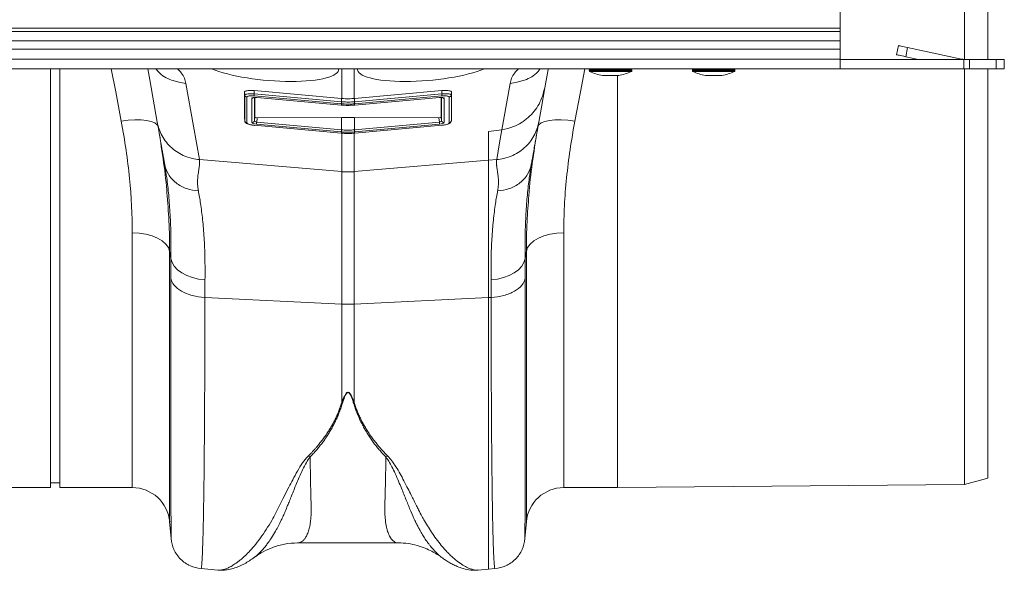
# Model space of a CAD drawing. Units: millimetres. Extents: x 7870 to 12070, y -1276 to 4664.
# Drawn here: x 10934 to 11144, y 3147 to 3264 of the extents above; entities that cross this region are included whole.
import ezdxf

# ---------------------------------------------------------------- set-up
doc = ezdxf.new("R2010")
doc.units = ezdxf.units.MM

# ---------------------------------------------------------------- blocks, each defined once
blk = doc.blocks.new('4')
at = {"linetype": 'Continuous', "lineweight": 15}
for p, q in [((6389.43, 2807.71), (6389.43, 2858.21)), ((6384.43, 2807.71), (6384.43, 2832.96)), ((6357.93, 2817.96), (6357.93, 2814.37)), ((6357.93, 2814.37), (4347.93, 2814.37)), ((6357.93, 2813.66), (4347.93, 2813.66)), ((6357.93, 2814.37), (6357.93, 2813.66)), ((6357.93, 2813.66), (6357.93, 2811.69)), ((4347.93, 2811.69), (6357.93, 2811.69)), ((6357.93, 2811.69), (6357.93, 2809.92)), ((6369.93, 2808.71), (6370.35, 2810.66)), ((6357.93, 2809.92), (4347.93, 2809.92)), ((6357.93, 2809.92), (6357.93, 2807.76)), ((6372.3, 2810.24), (6371.89, 2808.29)), ((6371.89, 2808.29), (6374.6, 2807.71)), ((6383.83, 2807.77), (6372.3, 2810.24)), ((6357.93, 2807.76), (4347.93, 2807.76)), ((6357.93, 2805.71), (6357.93, 2807.76)), ((6357.93, 2807.71), (6384.26, 2807.71)), ((6384.26, 2805.71), (6384.26, 2807.71)), ((6384.26, 2807.71), (6385.53, 2807.71)), ((6385.53, 2807.71), (6385.53, 2805.71)), ((6385.53, 2807.71), (6391.2, 2807.71)), ((6391.2, 2805.71), (6391.2, 2807.71)), ((6391.2, 2807.71), (6392.93, 2807.71)), ((6392.93, 2807.71), (6392.93, 2805.71)), ((4347.93, 2805.71), (6357.93, 2805.71)), ((6189.43, 2716.46), (6189.43, 2805.71)), ((6191.43, 2716.46), (6191.43, 2805.71)), ((6251.62, 2799.38), (6251.62, 2805.71)), ((6254.24, 2805.71), (6254.24, 2799.38)), ((6304.38, 2805.51), (6304.38, 2805.33)), ((6313.48, 2805.51), (6304.38, 2805.51)), ((6304.38, 2805.33), (6308.93, 2805.33)), ((6308.93, 2805.15), (6304.49, 2805.15)), ((6307.19, 2804.26), (6308.93, 2804.26)), ((6307.23, 2804.26), (6310.63, 2804.26)), ((6308.93, 2805.33), (6313.48, 2805.33)), ((6313.37, 2805.15), (6308.93, 2805.15)), ((6308.93, 2804.26), (6310.66, 2804.26)), ((6310.43, 2716.46), (6310.43, 2804.26)), ((6313.48, 2805.33), (6313.48, 2805.51)), ((6326.38, 2805.51), (6326.38, 2805.33)), ((6329.19, 2805.51), (6326.38, 2805.51)), ((6326.38, 2805.33), (6335.48, 2805.33)), ((6335.37, 2805.15), (6326.49, 2805.15)), ((6335.48, 2805.51), (6329.19, 2805.51)), ((6329.19, 2804.26), (6332.66, 2804.26)), ((6329.23, 2804.26), (6332.63, 2804.26)), ((6335.48, 2805.33), (6335.48, 2805.51)), ((6357.93, 2805.71), (6384.26, 2805.71)), ((6385.53, 2805.71), (6384.26, 2805.71)), ((6384.43, 2717.1), (6384.43, 2805.71)), ((6391.2, 2805.71), (6385.53, 2805.71)), ((6389.43, 2718.49), (6389.43, 2805.71)), ((6392.93, 2805.71), (6391.2, 2805.71)), ((6230.84, 2800.73), (6230.84, 2795.25)), ((6230.84, 2800.73), (6230.89, 2800.12)), ((6230.89, 2794.64), (6230.89, 2800.12)), ((6251.5, 2798.25), (6232.89, 2799.93)), ((6251.53, 2799.39), (6232.93, 2801.07)), ((6232.93, 2801.07), (6232.93, 2800.37)), ((6232.93, 2800.37), (6251.53, 2798.69)), ((6254.32, 2799.39), (6272.93, 2801.07)), ((6254.32, 2798.69), (6272.93, 2800.37)), ((6272.97, 2799.93), (6254.36, 2798.25)), ((6272.93, 2801.07), (6272.93, 2800.37)), ((6275.02, 2800.73), (6274.97, 2800.12)), ((6274.97, 2800.12), (6274.97, 2794.64)), ((6275.02, 2800.73), (6275.02, 2795.25)), ((6231.35, 2799.68), (6231.35, 2794.2)), ((6232.43, 2794.23), (6232.43, 2799.45)), ((6232.97, 2799.6), (6232.97, 2794.67)), ((6233.04, 2795.39), (6233.04, 2799.6)), ((6233.45, 2799.61), (6251.49, 2797.98)), ((6233.45, 2799.59), (6251.49, 2797.96)), ((6251.49, 2797.98), (6251.54, 2797.98)), ((6251.49, 2797.96), (6251.53, 2797.96)), ((6251.53, 2798.69), (6251.5, 2798.25)), ((6251.54, 2798.25), (6251.5, 2798.25)), ((6251.62, 2799.38), (6251.53, 2799.39)), ((6251.53, 2798.69), (6251.53, 2799.39)), ((6251.54, 2798.25), (6251.57, 2798.69)), ((6251.54, 2797.98), (6251.54, 2798.25)), ((6254.32, 2798.69), (6254.32, 2799.39)), ((6254.36, 2798.25), (6254.32, 2798.25)), ((6254.32, 2798.25), (6254.32, 2797.98)), ((6254.32, 2797.98), (6254.36, 2797.98)), ((6254.33, 2797.96), (6254.37, 2797.96)), ((6254.36, 2797.98), (6272.41, 2799.61)), ((6254.37, 2797.96), (6272.41, 2799.59)), ((6272.82, 2799.6), (6272.82, 2795.39)), ((6272.88, 2794.67), (6272.88, 2799.6)), ((6273.43, 2799.45), (6273.43, 2794.23)), ((6274.51, 2794.2), (6274.51, 2799.68)), ((6230.84, 2795.25), (6230.89, 2794.64)), ((6230.84, 2795.24), (6230.89, 2794.62)), ((6232.89, 2793.67), (6251.49, 2791.99)), ((6232.89, 2793.66), (6251.49, 2791.98)), ((6232.97, 2794.67), (6233.04, 2795.39)), ((6251.5, 2792.27), (6233.41, 2793.9)), ((6233.53, 2795.27), (6233.45, 2794.34)), ((6233.45, 2794.34), (6251.53, 2792.71)), ((6251.53, 2795.31), (6233.53, 2795.27)), ((6251.53, 2792.71), (6251.53, 2795.31)), ((6254.32, 2792.71), (6254.33, 2795.31)), ((6254.32, 2792.71), (6272.41, 2794.34)), ((6272.33, 2795.27), (6254.33, 2795.31)), ((6272.45, 2793.9), (6254.36, 2792.27)), ((6254.36, 2791.99), (6272.97, 2793.67)), ((6254.37, 2791.98), (6272.97, 2793.66)), ((6272.41, 2794.34), (6272.33, 2795.27)), ((6272.82, 2795.39), (6272.88, 2794.67)), ((6275.02, 2795.25), (6274.97, 2794.64)), ((6274.97, 2794.62), (6275.02, 2795.24)), ((6251.49, 2791.99), (6251.54, 2791.99)), ((6251.49, 2791.98), (6251.53, 2791.98)), ((6251.54, 2792.26), (6251.5, 2792.27)), ((6251.54, 2792.26), (6251.57, 2792.7)), ((6251.54, 2791.99), (6251.54, 2792.26)), ((6251.62, 2783.79), (6251.62, 2791.99)), ((6254.24, 2791.98), (6254.24, 2783.79)), ((6254.36, 2792.27), (6254.32, 2792.26)), ((6254.32, 2792.26), (6254.32, 2791.99)), ((6254.32, 2791.99), (6254.36, 2791.99)), ((6254.33, 2791.98), (6254.37, 2791.98)), ((6282.87, 2792.33), (6285.76, 2792.71)), ((6282.87, 2786.22), (6282.87, 2792.33)), ((6213.88, 2784.99), (6213.82, 2785.35)), ((6221.22, 2786.37), (6251.62, 2783.79)), ((6282.87, 2786.22), (6254.24, 2783.79)), ((6284.64, 2786.37), (6282.87, 2786.22)), ((6282.87, 2756.97), (6282.87, 2786.22)), ((6292.03, 2785.35), (6291.99, 2785.04)), ((6251.62, 2755.55), (6251.62, 2783.79)), ((6254.24, 2783.79), (6254.24, 2755.55)), ((6206.92, 2716.46), (6206.92, 2770.73)), ((6298.94, 2770.73), (6298.94, 2716.46)), ((6215.15, 2765.31), (6214.88, 2766.83)), ((6214.88, 2766.83), (6214.88, 2709.15)), ((6290.97, 2766.83), (6290.71, 2765.31)), ((6290.97, 2709.15), (6290.97, 2766.83)), ((6290.71, 2765.31), (6290.73, 2761.13)), ((6222.42, 2760.75), (6222.4, 2757)), ((6283.46, 2757), (6283.44, 2760.75)), ((6222.4, 2757), (6251.62, 2755.55)), ((6282.87, 2756.97), (6254.24, 2755.55)), ((6283.46, 2757), (6282.87, 2756.97)), ((6282.87, 2699.08), (6282.87, 2756.97)), ((6251.62, 2734.63), (6251.62, 2755.55)), ((6254.24, 2755.55), (6254.24, 2734.63)), ((6384.43, 2717.1), (6389.43, 2718.49)), ((6098.94, 2716.46), (6189.43, 2716.46)), ((6189.43, 2717.46), (6191.43, 2717.46)), ((6191.43, 2716.46), (6206.92, 2716.46)), ((6298.94, 2716.46), (6310.43, 2716.46)), ((6310.43, 2716.46), (6384.43, 2717.1)), ((6214.88, 2709.15), (6215.19, 2705.69)), ((6290.67, 2705.69), (6290.97, 2709.15)), ((6242.18, 2704.69), (6263.66, 2704.69)), ((6221.58, 2699.2), (6225.18, 2698.88)), ((6280.67, 2698.88), (6282.87, 2699.08)), ((6282.87, 2699.08), (6284.28, 2699.2)), ((6280.61, 2698.91), (6280.67, 2698.92))]:
    blk.add_line(p, q, dxfattribs=at)
at = {"linetype": 'Continuous', "lineweight": 15, "flags": 128}
for points in [[(6370.35, 2810.66), (6370.39, 2810.65), (6370.5, 2810.63), (6370.68, 2810.59), (6370.92, 2810.54), (6371.22, 2810.48), (6371.56, 2810.4), (6371.92, 2810.33), (6372.3, 2810.24)], [(6371.89, 2808.29), (6371.5, 2808.37), (6371.14, 2808.45), (6370.8, 2808.52), (6370.5, 2808.58), (6370.26, 2808.64), (6370.08, 2808.67), (6369.97, 2808.7), (6369.93, 2808.71)], [(6204.54, 2794.56), (6203.37, 2800.77), (6202.44, 2805.71)], [(6212.25, 2794.3), (6210.64, 2803.38), (6210.23, 2805.71)], [(6295.62, 2805.71), (6295.6, 2805.56), (6294.91, 2801.66)], [(6303.42, 2805.71), (6302.49, 2800.77), (6301.32, 2794.56)], [(6218.36, 2802.58), (6219.96, 2793.51), (6221.22, 2786.37)], [(6285.76, 2792.71), (6286.73, 2798.24), (6287.5, 2802.58)], [(6232.89, 2799.93), (6232.89, 2799.95), (6232.9, 2799.99), (6232.9, 2800.03), (6232.9, 2800.09), (6232.91, 2800.15), (6232.92, 2800.22), (6232.92, 2800.29), (6232.93, 2800.37)], [(6272.97, 2799.93), (6272.97, 2799.95), (6272.96, 2799.99), (6272.96, 2800.03), (6272.96, 2800.09), (6272.95, 2800.15), (6272.94, 2800.22), (6272.94, 2800.29), (6272.93, 2800.37)], [(6294.91, 2801.66), (6294.18, 2797.54), (6293.61, 2794.3)], [(6233.45, 2799.59), (6233.45, 2799.59), (6233.45, 2799.61)], [(6251.49, 2797.96), (6251.49, 2797.96), (6251.49, 2797.98)], [(6251.53, 2797.96), (6251.53, 2797.96), (6251.54, 2797.98)], [(6254.36, 2798.25), (6254.36, 2798.27), (6254.36, 2798.31), (6254.35, 2798.35), (6254.35, 2798.41), (6254.34, 2798.47), (6254.34, 2798.54), (6254.33, 2798.61), (6254.32, 2798.69)], [(6254.32, 2797.98), (6254.33, 2797.96), (6254.33, 2797.96)], [(6254.36, 2797.98), (6254.37, 2797.96), (6254.37, 2797.96)], [(6272.41, 2799.61), (6272.41, 2799.59), (6272.41, 2799.59)], [(6212.42, 2793.31), (6212.2, 2793.77), (6211.7, 2794.16), (6210.94, 2794.47), (6209.96, 2794.69), (6208.78, 2794.81), (6207.46, 2794.83), (6206.03, 2794.74), (6204.54, 2794.56)], [(6232.89, 2793.66), (6232.89, 2793.66), (6232.89, 2793.67)], [(6233.45, 2794.34), (6233.44, 2794.26), (6233.43, 2794.19), (6233.43, 2794.12), (6233.42, 2794.06), (6233.42, 2794), (6233.41, 2793.96), (6233.41, 2793.92), (6233.41, 2793.9)], [(6272.45, 2793.9), (6272.45, 2793.92), (6272.45, 2793.96), (6272.44, 2794), (6272.44, 2794.06), (6272.43, 2794.12), (6272.43, 2794.19), (6272.42, 2794.26), (6272.41, 2794.34)], [(6272.97, 2793.66), (6272.97, 2793.66), (6272.97, 2793.67)], [(6301.32, 2794.56), (6299.83, 2794.74), (6298.4, 2794.83), (6297.07, 2794.81), (6295.9, 2794.69), (6294.92, 2794.47), (6294.16, 2794.16), (6293.66, 2793.77), (6293.44, 2793.31)], [(6251.49, 2791.98), (6251.49, 2791.98), (6251.49, 2791.99)], [(6251.53, 2792.71), (6251.53, 2792.63), (6251.52, 2792.56), (6251.52, 2792.49), (6251.51, 2792.43), (6251.5, 2792.37), (6251.5, 2792.33), (6251.5, 2792.29), (6251.5, 2792.27)], [(6251.53, 2791.98), (6251.53, 2791.98), (6251.54, 2791.99)], [(6254.36, 2792.27), (6254.36, 2792.29), (6254.36, 2792.33), (6254.35, 2792.37), (6254.35, 2792.43), (6254.34, 2792.49), (6254.34, 2792.56), (6254.33, 2792.63), (6254.32, 2792.71)], [(6254.33, 2791.98), (6254.33, 2791.98), (6254.32, 2791.99)], [(6254.37, 2791.98), (6254.37, 2791.98), (6254.36, 2791.99)], [(6284.64, 2786.37), (6285.26, 2789.92), (6285.76, 2792.71)], [(6214.88, 2766.83), (6214.62, 2767.61), (6214.09, 2768.35), (6213.31, 2769.02), (6212.32, 2769.61), (6211.14, 2770.09), (6209.81, 2770.44), (6208.39, 2770.66), (6206.92, 2770.73)], [(6290.97, 2766.83), (6291.24, 2767.61), (6291.77, 2768.35), (6292.54, 2769.02), (6293.54, 2769.61), (6294.72, 2770.09), (6296.04, 2770.44), (6297.47, 2770.66), (6298.94, 2770.73)], [(6215.15, 2765.31), (6215.39, 2764.46), (6215.87, 2763.64), (6216.56, 2762.89), (6217.46, 2762.22), (6218.53, 2761.66), (6219.74, 2761.22), (6221.05, 2760.91), (6222.42, 2760.75)], [(6283.44, 2760.75), (6284.81, 2760.91), (6286.12, 2761.22), (6287.33, 2761.66), (6288.4, 2762.22), (6289.29, 2762.89), (6289.99, 2763.64), (6290.47, 2764.46), (6290.71, 2765.31)]]:
    blk.add_lwpolyline(points, dxfattribs=at)
at = {"linetype": 'Continuous', "lineweight": 15}
for centre, radius, start, end in [((6384.46, 2810.71), 3, 257.9052, 270), ((6304.58, 2805.51), 0.2, 90, 180), ((6304.58, 2805.33), 0.2, 180, 243.5327), ((6308.93, 2814.07), 9.96, 243.5327, 259.9693), ((6307.23, 2804.46), 0.2, 259.9693, 270), ((6310.63, 2804.46), 0.2, 270, 280.0307), ((6308.93, 2814.07), 9.96, 280.0307, 296.4673), ((6313.28, 2805.51), 0.2, 0, 90), ((6313.28, 2805.33), 0.2, 296.4673, 0), ((6326.58, 2805.51), 0.2, 90, 180), ((6326.58, 2805.33), 0.2, 180, 243.5327), ((6330.93, 2814.07), 9.96, 243.5327, 259.9693), ((6329.23, 2804.46), 0.2, 259.9693, 270), ((6332.63, 2804.46), 0.2, 270, 280.0307), ((6330.93, 2814.07), 9.96, 280.0307, 296.4673), ((6335.28, 2805.51), 0.2, 0, 90), ((6335.28, 2805.33), 0.2, 296.4673, 0), ((6231.38, 2800.17), 0.493, 186.0297, 265.847), ((6274.48, 2800.17), 0.493, 274.1642, 353.9516), ((6232.48, 2799.96), 0.51, 265.0469, 306.9984), ((6231.06, 2796.36), 23.34, 4.632, 5.7157), ((6273.38, 2799.96), 0.51, 233.0921, 274.9518), ((6231.38, 2794.69), 0.493, 186.0294, 265.8468), ((6232.48, 2794.73), 0.496, 264.3668, 353.7825), ((6273.38, 2794.73), 0.496, 186.2233, 275.6274), ((6274.48, 2794.69), 0.493, 274.1644, 353.9519), ((6230.13, 2790.29), 24.27, 4.6527, 5.6951), ((6252.93, 2799.19), 15.46, 265.1484, 274.8516), ((6252.93, 2781.91), 26.39, 267.1601, 272.8399), ((6206.92, 2708.46), 8, 5, 90), ((6298.94, 2708.46), 8, 90, 175)]:
    blk.add_arc(centre, radius, start, end, dxfattribs=at)
for centre, major_axis, ratio, start_param, end_param in [((6235.93, 2806.86), (15, -1.32), 0.241501, 3.793225, 6.32914), ((6269.93, 2806.86), (15, 1.32), 0.241501, 3.095638, 5.631553), ((6233.43, 2799.36), (0.996, -0.09), 0.243955, 1.570917, 3.163593), ((6272.43, 2799.36), (0.996, 0.09), 0.243955, 6.261185, 7.853861), ((6233.43, 2794.15), (0.996, -0.09), 0.254833, 3.164675, 4.714053), ((6233.47, 2794.63), (0.498, -0.05), 0.597105, 3.172034, 4.721413), ((6233.54, 2795.4), (0.502, 0.004), 0.254762, 3.139558, 4.688936), ((6272.32, 2795.4), (0.502, -0.004), 0.254762, 4.735842, 6.28522), ((6272.39, 2794.63), (0.498, 0.05), 0.597105, 4.703365, 6.252744), ((6272.43, 2794.15), (0.996, 0.09), 0.254833, 4.710725, 6.260103)]:
    blk.add_ellipse(centre, major_axis=major_axis, ratio=ratio, start_param=start_param, end_param=end_param, dxfattribs=at)
for points, knots in [([(6211.94, 2805.71), (6212.11, 2805.48), (6212.94, 2804.38), (6215.19, 2803.15), (6217.32, 2802.77), (6218.36, 2802.58)], [0, 0, 0, 0, 0.116617, 0.570445, 1, 1, 1, 1]), ([(6216.59, 2805.71), (6216.87, 2805.43), (6217.93, 2804.37), (6218.18, 2803.34), (6218.36, 2802.58)], [0, 0, 0, 0, 0.2601835, 1, 1, 1, 1]), ([(6287.5, 2802.58), (6287.68, 2803.34), (6287.93, 2804.37), (6288.99, 2805.43), (6289.27, 2805.71)], [0, 0, 0, 0, 0.7397812, 1, 1, 1, 1]), ([(6287.5, 2802.58), (6288.53, 2802.77), (6290.67, 2803.15), (6292.92, 2804.38), (6293.75, 2805.48), (6293.92, 2805.71)], [0, 0, 0, 0, 0.429551, 0.883382, 1, 1, 1, 1]), ([(6232.93, 2801.07), (6232.7, 2801.08), (6232.25, 2801.11), (6231.63, 2801.08), (6231.16, 2801), (6230.88, 2800.88), (6230.85, 2800.78), (6230.84, 2800.73)], [0, 0, 0, 0, 0.205866, 0.411799, 0.617653, 0.827125, 1, 1, 1, 1]), ([(6230.89, 2800.12), (6230.89, 2800.12), (6230.89, 2800.16), (6230.97, 2800.25), (6231.32, 2800.34), (6231.85, 2800.39), (6232.41, 2800.4), (6232.78, 2800.38), (6232.93, 2800.37), (6232.93, 2800.37)], [0, 0, 0, 0, 0.000019, 0.218812, 0.438624, 0.654049, 0.863148, 0.999981, 1, 1, 1, 1]), ([(6232.89, 2799.93), (6232.78, 2799.94), (6232.5, 2799.96), (6232.07, 2799.95), (6231.67, 2799.9), (6231.4, 2799.81), (6231.36, 2799.72), (6231.35, 2799.68)], [0, 0, 0, 0, 0.136509, 0.344866, 0.559881, 0.780056, 1, 1, 1, 1]), ([(6272.93, 2801.07), (6273.16, 2801.08), (6273.61, 2801.11), (6274.22, 2801.08), (6274.69, 2801), (6274.97, 2800.88), (6275.01, 2800.78), (6275.02, 2800.73)], [0, 0, 0, 0, 0.20586, 0.411785, 0.617643, 0.827106, 1, 1, 1, 1]), ([(6272.93, 2800.37), (6272.93, 2800.37), (6273.15, 2800.37), (6273.59, 2800.4), (6274.18, 2800.38), (6274.65, 2800.32), (6274.91, 2800.23), (6274.97, 2800.16), (6274.97, 2800.12), (6274.97, 2800.12)], [0, 0, 0, 0, 0.000037, 0.206346, 0.412897, 0.618991, 0.827928, 0.999981, 1, 1, 1, 1]), ([(6274.51, 2799.68), (6274.5, 2799.71), (6274.48, 2799.79), (6274.27, 2799.88), (6273.92, 2799.94), (6273.47, 2799.96), (6273.14, 2799.94), (6272.97, 2799.93)], [0, 0, 0, 0, 0.173012, 0.382405, 0.588249, 0.794144, 1, 1, 1, 1]), ([(6294.91, 2801.66), (6294.58, 2800.47), (6293.91, 2798.08), (6291.49, 2795.19), (6288.66, 2793.33), (6286.6, 2792.89), (6285.76, 2792.71)], [0, 0, 0, 0, 0.268456, 0.536696, 0.809473, 1, 1, 1, 1]), ([(6232.77, 2799.57), (6232.77, 2799.57), (6232.77, 2799.57), (6232.82, 2799.58), (6232.93, 2799.6), (6233.11, 2799.61), (6233.3, 2799.6), (6233.42, 2799.59), (6233.45, 2799.59)], [0, 0, 0, 0, 0.0808337, 0.217216, 0.3955552, 0.6238317, 0.8942553, 1, 1, 1, 1]), ([(6251.53, 2798.69), (6251.53, 2798.69), (6251.55, 2798.69), (6251.56, 2798.69), (6251.57, 2798.69)], [0, 0, 0, 0, 0.001496, 1, 1, 1, 1]), ([(6254.32, 2798.25), (6254.1, 2798.23), (6253.64, 2798.19), (6252.8, 2798.18), (6252.09, 2798.2), (6251.63, 2798.24), (6251.54, 2798.25)], [0, 0, 0, 0, 0.239753, 0.500022, 0.896974, 1, 1, 1, 1]), ([(6251.54, 2797.98), (6251.76, 2797.96), (6252.22, 2797.92), (6253.06, 2797.9), (6253.76, 2797.93), (6254.23, 2797.97), (6254.32, 2797.98)], [0, 0, 0, 0, 0.239731, 0.500022, 0.896568, 1, 1, 1, 1]), ([(6251.57, 2798.69), (6251.67, 2798.68), (6252.12, 2798.64), (6252.81, 2798.62), (6253.62, 2798.63), (6254.07, 2798.67), (6254.28, 2798.69)], [0, 0, 0, 0, 0.103031, 0.499989, 0.760254, 1, 1, 1, 1]), ([(6254.24, 2799.38), (6254.07, 2799.37), (6253.66, 2799.34), (6253.02, 2799.32), (6252.32, 2799.33), (6251.86, 2799.36), (6251.62, 2799.38)], [0, 0, 0, 0, 0.195493, 0.463637, 0.731833, 1, 1, 1, 1]), ([(6254.28, 2798.69), (6254.3, 2798.69), (6254.31, 2798.69), (6254.32, 2798.69), (6254.32, 2798.69)], [0, 0, 0, 0, 0.99703, 1, 1, 1, 1]), ([(6272.41, 2799.59), (6272.49, 2799.6), (6272.67, 2799.61), (6272.89, 2799.6), (6273.03, 2799.58), (6273.09, 2799.57), (6273.09, 2799.57), (6273.05, 2799.58), (6273.01, 2799.63), (6272.99, 2799.65)], [0, 0, 0, 0, 0.194886, 0.419384, 0.58469, 0.70685, 0.802241, 0.892328, 1, 1, 1, 1]), ([(6206.92, 2770.73), (6206.92, 2774.51), (6206.71, 2778.39), (6205.92, 2786.34), (6205.33, 2790.4), (6204.54, 2794.56)], [0, 0, 0, 0, 0.5, 0.5, 1, 1, 1, 1]), ([(6212.25, 2794.3), (6212.42, 2793.33), (6212.75, 2792.33), (6213.53, 2790.92), (6213.83, 2790.47), (6214.52, 2789.61), (6214.91, 2789.2), (6215.74, 2788.47), (6216.19, 2788.13), (6217.14, 2787.55), (6217.63, 2787.3), (6219.15, 2786.68), (6220.21, 2786.45), (6221.22, 2786.37)], [0, 0, 0, 0, 0.25, 0.25, 0.375, 0.375, 0.5, 0.5, 0.625, 0.625, 0.75, 0.75, 1, 1, 1, 1]), ([(6213.82, 2785.35), (6213.81, 2785.45), (6213.76, 2785.69), (6213.69, 2786.1), (6213.6, 2786.6), (6213.5, 2787.21), (6213.36, 2787.99), (6213.21, 2788.84), (6213.06, 2789.68), (6212.9, 2790.61), (6212.72, 2791.61), (6212.57, 2792.47), (6212.47, 2793.05), (6212.4, 2793.42), (6212.34, 2793.75), (6212.29, 2794.05), (6212.26, 2794.22), (6212.25, 2794.3)], [0, 0, 0, 0, 0.0305775, 0.0706396, 0.1201874, 0.1792214, 0.2477418, 0.3449866, 0.4281959, 0.4973816, 0.628936, 0.7486159, 0.8014153, 0.8529108, 0.9031434, 0.9521573, 1, 1, 1, 1]), ([(6230.89, 2794.68), (6230.9, 2794.59), (6230.93, 2794.42), (6231.08, 2794.22), (6231.3, 2794.04), (6231.67, 2793.88), (6232.27, 2793.73), (6232.78, 2793.67), (6233.04, 2793.64), (6233.07, 2793.64)], [0, 0, 0, 0, 0.104845, 0.194866, 0.31138, 0.516682, 0.743145, 0.977884, 1, 1, 1, 1]), ([(6231.35, 2794.2), (6231.35, 2794.17), (6231.37, 2794.09), (6231.57, 2793.97), (6231.92, 2793.84), (6232.37, 2793.73), (6232.72, 2793.69), (6232.89, 2793.67)], [0, 0, 0, 0, 0.146931, 0.367432, 0.581825, 0.790829, 1, 1, 1, 1]), ([(6254.33, 2795.31), (6254.09, 2795.31), (6253.86, 2795.31), (6253.62, 2795.31), (6253.39, 2795.31), (6253.16, 2795.31), (6252.92, 2795.31), (6252.46, 2795.31), (6252, 2795.31), (6251.53, 2795.31)], [0, 0, 0, 0, 0.00070196, 0.00070196, 0.00070196, 0.001403921, 0.001403921, 0.001403921, 0.002793101, 0.002793101, 0.002793101, 0.002793101]), ([(6272.97, 2793.67), (6273.06, 2793.68), (6273.33, 2793.71), (6273.76, 2793.79), (6274.18, 2793.91), (6274.46, 2794.06), (6274.49, 2794.15), (6274.51, 2794.2)], [0, 0, 0, 0, 0.110743, 0.329588, 0.553245, 0.776623, 1, 1, 1, 1]), ([(6273, 2793.66), (6273.09, 2793.67), (6273.42, 2793.7), (6273.96, 2793.81), (6274.44, 2793.98), (6274.73, 2794.16), (6274.9, 2794.38), (6274.96, 2794.53), (6274.97, 2794.62), (6274.97, 2794.63)], [0, 0, 0, 0, 0.099695, 0.346445, 0.598574, 0.787528, 0.892744, 0.983134, 1, 1, 1, 1]), ([(6284.64, 2786.37), (6285.65, 2786.45), (6286.71, 2786.68), (6288.23, 2787.3), (6288.72, 2787.55), (6289.67, 2788.13), (6290.12, 2788.47), (6290.95, 2789.2), (6291.34, 2789.61), (6292.02, 2790.47), (6292.33, 2790.92), (6293.1, 2792.33), (6293.44, 2793.33), (6293.61, 2794.3)], [0, 0, 0, 0, 0.25, 0.25, 0.375, 0.375, 0.5, 0.5, 0.625, 0.625, 0.75, 0.75, 1, 1, 1, 1]), ([(6293.61, 2794.3), (6293.61, 2794.25), (6293.59, 2794.16), (6293.56, 2794.01), (6293.53, 2793.85), (6293.5, 2793.68), (6293.47, 2793.49), (6293.44, 2793.3), (6293.4, 2793.09), (6293.36, 2792.87), (6293.28, 2792.41), (6293.14, 2791.61), (6292.94, 2790.49), (6292.72, 2789.22), (6292.47, 2787.84), (6292.24, 2786.5), (6292.09, 2785.67), (6292.03, 2785.35)], [0, 0, 0, 0, 0.026431, 0.053218, 0.080371, 0.107897, 0.135803, 0.164099, 0.192791, 0.221885, 0.25139, 0.371026, 0.502623, 0.611623, 0.75226, 0.905787, 1, 1, 1, 1]), ([(6301.32, 2794.56), (6300.96, 2792.52), (6300.24, 2788.45), (6299.51, 2782.43), (6299.03, 2776.48), (6298.97, 2772.65), (6298.94, 2770.73)], [0, 0, 0, 0, 0.247434, 0.49486, 0.747431, 1, 1, 1, 1]), ([(6212.42, 2793.31), (6212.79, 2791.05), (6213.52, 2786.53), (6214.11, 2781.85), (6214.28, 2779.49), (6214.29, 2779.29)], [0, 0, 0, 0, 0.4780656, 0.9561201, 1, 1, 1, 1]), ([(6251.53, 2792.71), (6251.53, 2792.71), (6251.55, 2792.7), (6251.56, 2792.7), (6251.57, 2792.7)], [0, 0, 0, 0, 0.001487, 1, 1, 1, 1]), ([(6254.32, 2792.26), (6254.1, 2792.24), (6253.64, 2792.21), (6252.8, 2792.19), (6252.09, 2792.21), (6251.63, 2792.25), (6251.54, 2792.26)], [0, 0, 0, 0, 0.23971, 0.500022, 0.897017, 1, 1, 1, 1]), ([(6251.54, 2791.99), (6251.76, 2791.97), (6252.22, 2791.94), (6253.06, 2791.92), (6253.76, 2791.94), (6254.23, 2791.98), (6254.32, 2791.99)], [0, 0, 0, 0, 0.239752, 0.500022, 0.896525, 1, 1, 1, 1]), ([(6251.57, 2792.7), (6251.67, 2792.69), (6252.12, 2792.66), (6252.81, 2792.63), (6253.62, 2792.65), (6254.07, 2792.69), (6254.28, 2792.7)], [0, 0, 0, 0, 0.102987, 0.499989, 0.760298, 1, 1, 1, 1]), ([(6254.28, 2792.7), (6254.3, 2792.7), (6254.31, 2792.71), (6254.32, 2792.71), (6254.32, 2792.71)], [0, 0, 0, 0, 0.997034, 1, 1, 1, 1]), ([(6291.52, 2778.72), (6291.54, 2779.03), (6291.71, 2781.54), (6292.31, 2786.4), (6293.06, 2791), (6293.44, 2793.31)], [0, 0, 0, 0, 0.064888, 0.532438, 1, 1, 1, 1]), ([(6213.82, 2785.35), (6213.95, 2784.64), (6214.21, 2783.92), (6215.03, 2782.56), (6215.58, 2781.93), (6216.92, 2780.88), (6217.7, 2780.47), (6219.34, 2779.91), (6220.19, 2779.76), (6221.01, 2779.73)], [0, 0, 0, 0, 0.25, 0.25, 0.5, 0.5, 0.75, 0.75, 1, 1, 1, 1]), ([(6221.22, 2786.37), (6221.23, 2786.32), (6221.25, 2786.22), (6221.26, 2786.07), (6221.27, 2785.9), (6221.28, 2785.73), (6221.27, 2785.54), (6221.26, 2785.34), (6221.23, 2785.03), (6221.14, 2784.48), (6221.03, 2783.75), (6220.92, 2782.99), (6220.87, 2782.38), (6220.84, 2781.86), (6220.83, 2781.4), (6220.85, 2780.98), (6220.88, 2780.56), (6220.93, 2780.15), (6220.98, 2779.87), (6221.01, 2779.73)], [0, 0, 0, 0, 0.03165, 0.064584, 0.098806, 0.134324, 0.171142, 0.209265, 0.248697, 0.341593, 0.498813, 0.596344, 0.679932, 0.749588, 0.803708, 0.855789, 0.90585, 0.953913, 1, 1, 1, 1]), ([(6284.85, 2779.73), (6284.87, 2779.82), (6284.9, 2779.99), (6284.94, 2780.24), (6284.97, 2780.5), (6284.99, 2780.76), (6285.01, 2781.02), (6285.02, 2781.29), (6285.03, 2781.55), (6285.02, 2782.01), (6284.97, 2782.72), (6284.87, 2783.5), (6284.77, 2784.14), (6284.7, 2784.56), (6284.66, 2784.88), (6284.62, 2785.18), (6284.59, 2785.49), (6284.58, 2785.81), (6284.59, 2786.11), (6284.62, 2786.29), (6284.64, 2786.37)], [0, 0, 0, 0, 0.028571, 0.057911, 0.088026, 0.118922, 0.150604, 0.183077, 0.216347, 0.250416, 0.360099, 0.501182, 0.587835, 0.658404, 0.712893, 0.751307, 0.819446, 0.883591, 0.943765, 1, 1, 1, 1]), ([(6284.85, 2779.73), (6285.67, 2779.76), (6286.52, 2779.91), (6288.16, 2780.47), (6288.94, 2780.88), (6290.28, 2781.93), (6290.83, 2782.56), (6291.65, 2783.92), (6291.91, 2784.64), (6292.03, 2785.35)], [0, 0, 0, 0, 0.25, 0.25, 0.5, 0.5, 0.75, 0.75, 1, 1, 1, 1]), ([(6215.15, 2765.31), (6215.16, 2766.94), (6215.17, 2770.2), (6215, 2774.69), (6214.7, 2778.82), (6214.32, 2782.29), (6214.01, 2784.17), (6213.88, 2784.99)], [0, 0, 0, 0, 0.206188, 0.412381, 0.62487, 0.837367, 1, 1, 1, 1]), ([(6291.99, 2785.04), (6291.85, 2784.21), (6291.55, 2782.34), (6291.17, 2778.93), (6290.87, 2774.86), (6290.69, 2770.35), (6290.7, 2766.99), (6290.71, 2765.31)], [0, 0, 0, 0, 0.165695, 0.371174, 0.576647, 0.788326, 1, 1, 1, 1]), ([(6214.29, 2779.29), (6214.46, 2777.27), (6214.81, 2773.02), (6214.86, 2768.96), (6214.88, 2766.83)], [0, 0, 0, 0, 0.476414, 1, 1, 1, 1]), ([(6221.01, 2779.73), (6221.17, 2778.84), (6221.51, 2776.95), (6221.93, 2773.6), (6222.25, 2769.74), (6222.44, 2765.48), (6222.43, 2762.33), (6222.42, 2760.75)], [0, 0, 0, 0, 0.181055, 0.382881, 0.584703, 0.792353, 1, 1, 1, 1]), ([(6283.44, 2760.75), (6283.43, 2762.28), (6283.42, 2765.35), (6283.6, 2769.58), (6283.92, 2773.5), (6284.34, 2776.92), (6284.69, 2778.84), (6284.85, 2779.73)], [0, 0, 0, 0, 0.2017963, 0.4035953, 0.6112679, 0.8189451, 1, 1, 1, 1]), ([(6290.97, 2766.83), (6291, 2768.92), (6291.04, 2772.8), (6291.37, 2776.85), (6291.52, 2778.72)], [0, 0, 0, 0, 0.53804, 1, 1, 1, 1]), ([(6215.13, 2761.13), (6215.21, 2760.6), (6215.45, 2760.09), (6216.24, 2759.13), (6216.78, 2758.69), (6218.1, 2757.94), (6218.87, 2757.63), (6220.56, 2757.19), (6221.47, 2757.05), (6222.4, 2757)], [0, 0, 0, 0, 0.25, 0.25, 0.5, 0.5, 0.75, 0.75, 1, 1, 1, 1]), ([(6215.2, 2705.69), (6215.2, 2705.69), (6215.19, 2705.68), (6215.18, 2706.63), (6215.18, 2708.04), (6215.17, 2709.25), (6215.17, 2709.91), (6215.17, 2710.61), (6215.16, 2711.36), (6215.16, 2712.14), (6215.16, 2713.87), (6215.15, 2716.86), (6215.14, 2721.63), (6215.14, 2727.05), (6215.13, 2733.03), (6215.13, 2739.49), (6215.13, 2746.36), (6215.13, 2753.54), (6215.13, 2758.62), (6215.13, 2761.13)], [0, 0, 0, 0, 0.0415412, 0.1316701, 0.217786, 0.2396841, 0.2613079, 0.2826575, 0.3037332, 0.3245352, 0.3450637, 0.4331976, 0.5195211, 0.6040448, 0.6867788, 0.7677324, 0.8469149, 0.9243348, 1, 1, 1, 1]), ([(6283.46, 2757), (6284.39, 2757.05), (6285.3, 2757.19), (6286.99, 2757.63), (6287.76, 2757.94), (6289.08, 2758.69), (6289.62, 2759.13), (6290.41, 2760.09), (6290.65, 2760.6), (6290.73, 2761.13)], [0, 0, 0, 0, 0.25, 0.25, 0.5, 0.5, 0.75, 0.75, 1, 1, 1, 1]), ([(6290.73, 2761.13), (6290.73, 2758.62), (6290.73, 2753.54), (6290.73, 2746.36), (6290.73, 2739.49), (6290.72, 2732.76), (6290.72, 2726.33), (6290.71, 2721.89), (6290.71, 2719.15), (6290.71, 2717.79), (6290.71, 2716.48), (6290.7, 2715.24), (6290.7, 2714.07), (6290.7, 2712.32), (6290.69, 2710.2), (6290.68, 2708.04), (6290.68, 2706.51), (6290.67, 2705.68), (6290.66, 2705.69), (6290.66, 2705.69)], [0, 0, 0, 0, 0.075664, 0.153082, 0.232263, 0.313216, 0.40599, 0.501011, 0.526279, 0.551702, 0.577281, 0.603015, 0.628907, 0.654954, 0.726047, 0.800323, 0.87779, 0.958458, 1, 1, 1, 1]), ([(6222.4, 2757), (6222.4, 2754.42), (6222.39, 2749.16), (6222.37, 2741.72), (6222.34, 2734.53), (6222.3, 2727.45), (6222.24, 2720.64), (6222.18, 2716.07), (6222.14, 2713.42), (6222.12, 2712.31), (6222.11, 2711.24), (6222.09, 2710.21), (6222.07, 2709.22), (6222.05, 2708.27), (6222.03, 2707.36), (6221.99, 2705.96), (6221.94, 2704.14), (6221.86, 2702.12), (6221.78, 2700.45), (6221.68, 2699.5), (6221.61, 2699.11), (6221.58, 2699.22), (6221.58, 2699.22)], [0, 0, 0, 0, 0.073851, 0.150033, 0.228543, 0.309382, 0.402679, 0.498894, 0.518143, 0.537505, 0.55698, 0.576567, 0.596266, 0.616078, 0.636003, 0.656041, 0.712866, 0.776879, 0.848077, 0.92646, 0.994343, 1, 1, 1, 1]), ([(6284.28, 2699.22), (6284.28, 2699.22), (6284.24, 2699.11), (6284.19, 2699.46), (6284.11, 2700.19), (6284.04, 2701.3), (6283.99, 2702.36), (6283.96, 2703.17), (6283.94, 2703.62), (6283.92, 2704.08), (6283.91, 2704.55), (6283.89, 2705.03), (6283.88, 2705.51), (6283.87, 2706), (6283.82, 2707.58), (6283.76, 2710.59), (6283.68, 2715.66), (6283.61, 2721.41), (6283.56, 2727.73), (6283.51, 2734.53), (6283.48, 2741.72), (6283.46, 2749.16), (6283.46, 2754.42), (6283.46, 2757)], [0, 0, 0, 0, 0.005655, 0.073538, 0.13275, 0.187955, 0.239155, 0.253477, 0.267452, 0.281078, 0.294357, 0.307287, 0.319869, 0.332104, 0.34399, 0.434135, 0.521954, 0.607448, 0.690615, 0.771455, 0.849966, 0.926148, 1, 1, 1, 1]), ([(6251.62, 2734.63), (6251.67, 2734.78), (6251.77, 2735.04), (6251.92, 2735.42), (6252.06, 2735.75), (6252.21, 2736.04), (6252.35, 2736.29), (6252.49, 2736.49), (6252.62, 2736.64), (6252.76, 2736.74), (6252.9, 2736.78), (6253.04, 2736.76), (6253.16, 2736.7), (6253.29, 2736.59), (6253.41, 2736.44), (6253.54, 2736.25), (6253.66, 2736.03), (6253.82, 2735.7), (6254.02, 2735.22), (6254.16, 2734.84), (6254.24, 2734.63)], [0, 0, 0, 0, 0.0929135, 0.1749872, 0.2462587, 0.3125962, 0.3683807, 0.4138581, 0.4494901, 0.4762549, 0.4964638, 0.5139759, 0.535309, 0.5631184, 0.5986351, 0.6424448, 0.6912732, 0.7499805, 0.8623539, 1, 1, 1, 1]), ([(6254.06, 2734.6), (6254.02, 2734.75), (6253.93, 2735.02), (6253.8, 2735.4), (6253.68, 2735.72), (6253.57, 2735.99), (6253.47, 2736.2), (6253.38, 2736.37), (6253.28, 2736.51), (6253.19, 2736.62), (6253.1, 2736.7), (6253.01, 2736.75), (6252.9, 2736.76), (6252.8, 2736.73), (6252.7, 2736.65), (6252.6, 2736.54), (6252.5, 2736.4), (6252.39, 2736.21), (6252.29, 2735.98), (6252.15, 2735.65), (6251.98, 2735.19), (6251.86, 2734.81), (6251.8, 2734.6)], [0, 0, 0, 0, 0.09595, 0.180439, 0.253503, 0.308646, 0.35467, 0.393852, 0.426586, 0.453111, 0.473885, 0.489865, 0.503096, 0.518432, 0.538714, 0.565668, 0.600028, 0.642144, 0.692202, 0.750313, 0.86272, 1, 1, 1, 1]), ([(6244.42, 2723.16), (6244.56, 2723.31), (6244.84, 2723.59), (6245.25, 2724.02), (6245.65, 2724.46), (6246.03, 2724.89), (6246.41, 2725.33), (6246.77, 2725.76), (6247.12, 2726.2), (6247.46, 2726.64), (6247.78, 2727.08), (6248.1, 2727.52), (6248.4, 2727.96), (6248.76, 2728.51), (6249.17, 2729.16), (6249.61, 2729.92), (6250.02, 2730.68), (6250.4, 2731.46), (6250.75, 2732.24), (6251.07, 2733.03), (6251.36, 2733.83), (6251.54, 2734.37), (6251.62, 2734.63)], [0, 0, 0, 0, 0.044145, 0.087797, 0.130957, 0.173631, 0.21582, 0.25753, 0.298765, 0.339527, 0.379822, 0.419653, 0.459026, 0.497945, 0.563046, 0.627424, 0.691105, 0.754116, 0.816482, 0.878232, 0.939395, 1, 1, 1, 1]), ([(6251.8, 2734.6), (6251.74, 2734.43), (6251.64, 2734.09), (6251.46, 2733.58), (6251.28, 2733.08), (6251.09, 2732.58), (6250.9, 2732.09), (6250.69, 2731.6), (6250.47, 2731.12), (6250.25, 2730.64), (6250.02, 2730.17), (6249.78, 2729.7), (6249.53, 2729.23), (6249.27, 2728.77), (6248.93, 2728.2), (6248.49, 2727.5), (6247.96, 2726.7), (6247.39, 2725.93), (6246.8, 2725.17), (6246.18, 2724.43), (6245.53, 2723.71), (6245.08, 2723.24), (6244.86, 2723.01)], [0, 0, 0, 0, 0.038413, 0.076835, 0.11527, 0.153724, 0.192202, 0.230708, 0.269247, 0.307825, 0.346447, 0.385117, 0.423841, 0.462623, 0.501468, 0.572649, 0.643794, 0.714931, 0.786091, 0.857303, 0.928596, 1, 1, 1, 1]), ([(6261, 2723.01), (6260.88, 2723.13), (6260.64, 2723.38), (6260.28, 2723.76), (6259.93, 2724.15), (6259.59, 2724.54), (6259.25, 2724.94), (6258.93, 2725.34), (6258.61, 2725.75), (6258.3, 2726.17), (6257.99, 2726.59), (6257.7, 2727.01), (6257.41, 2727.44), (6257.13, 2727.88), (6256.78, 2728.45), (6256.37, 2729.16), (6255.91, 2730.03), (6255.48, 2730.91), (6255.08, 2731.81), (6254.71, 2732.72), (6254.37, 2733.65), (6254.16, 2734.29), (6254.06, 2734.6)], [0, 0, 0, 0, 0.038463, 0.07689, 0.115286, 0.153656, 0.192003, 0.230333, 0.26865, 0.306958, 0.345263, 0.38357, 0.421881, 0.460203, 0.49854, 0.570627, 0.642511, 0.714224, 0.785798, 0.857263, 0.928653, 1, 1, 1, 1]), ([(6254.24, 2734.63), (6254.29, 2734.48), (6254.38, 2734.17), (6254.54, 2733.72), (6254.7, 2733.26), (6254.88, 2732.81), (6255.07, 2732.36), (6255.26, 2731.91), (6255.46, 2731.46), (6255.68, 2731.02), (6255.9, 2730.58), (6256.14, 2730.14), (6256.38, 2729.7), (6256.63, 2729.27), (6256.89, 2728.84), (6257.26, 2728.25), (6257.76, 2727.51), (6258.4, 2726.63), (6259.09, 2725.75), (6259.83, 2724.88), (6260.61, 2724.01), (6261.16, 2723.45), (6261.44, 2723.16)], [0, 0, 0, 0, 0.034564, 0.069307, 0.104233, 0.139348, 0.174658, 0.210168, 0.245884, 0.28181, 0.317952, 0.354314, 0.390901, 0.427719, 0.464771, 0.502063, 0.58035, 0.660473, 0.742468, 0.826367, 0.912201, 1, 1, 1, 1]), ([(6225.18, 2698.9), (6225.22, 2698.89), (6225.45, 2698.85), (6225.94, 2698.9), (6226.65, 2699.07), (6227.28, 2699.32), (6227.79, 2699.58), (6228.19, 2699.8), (6228.6, 2700.05), (6229.04, 2700.35), (6229.5, 2700.69), (6230.09, 2701.15), (6230.84, 2701.8), (6231.81, 2702.76), (6232.97, 2704.06), (6234.22, 2705.66), (6235.48, 2707.49), (6236.58, 2709.3), (6237.54, 2711.06), (6238.39, 2712.76), (6239.3, 2714.59), (6240.21, 2716.39), (6241.15, 2718.22), (6242.11, 2719.95), (6243.12, 2721.66), (6244, 2722.7), (6244.4, 2723.17)], [0, 0, 0, 0, 0.010457, 0.060553, 0.111998, 0.160373, 0.183454, 0.207232, 0.231706, 0.256879, 0.282752, 0.309326, 0.35277, 0.404141, 0.463456, 0.533349, 0.597349, 0.658419, 0.706422, 0.752024, 0.798326, 0.848434, 0.885652, 0.928043, 0.967361, 1, 1, 1, 1]), ([(6244.84, 2723.01), (6244.57, 2722.62), (6243.94, 2721.71), (6243.23, 2720.25), (6242.54, 2718.75), (6241.94, 2717.33), (6241.4, 2716.01), (6240.91, 2714.79), (6240.45, 2713.66), (6239.99, 2712.53), (6239.56, 2711.46), (6239.11, 2710.43), (6238.64, 2709.41), (6238.09, 2708.3), (6237.4, 2707.04), (6236.67, 2705.84), (6235.97, 2704.82), (6235.37, 2704.03), (6234.73, 2703.25), (6234.03, 2702.51), (6233.37, 2701.9), (6233.01, 2701.67), (6232.87, 2701.58)], [0, 0, 0, 0, 0.0365923, 0.0856303, 0.1350243, 0.1801921, 0.2239794, 0.2686504, 0.3081084, 0.3469275, 0.3957732, 0.4337231, 0.4737855, 0.5278257, 0.5852921, 0.6591484, 0.7221241, 0.7688502, 0.8185836, 0.8928405, 0.9596493, 1, 1, 1, 1]), ([(6244.86, 2723.02), (6244.86, 2722.37), (6244.88, 2721.07), (6244.91, 2719.24), (6244.94, 2717.5), (6244.98, 2715.66), (6245.02, 2714.17), (6245.05, 2713.05), (6245.07, 2712.5), (6245.08, 2712.09), (6245.08, 2711.65), (6245.07, 2711.12), (6245.05, 2710.54), (6245.01, 2709.99), (6244.93, 2709.2), (6244.78, 2708.24), (6244.51, 2707.19), (6244.17, 2706.31), (6243.85, 2705.76), (6243.59, 2705.42), (6243.4, 2705.21), (6243.19, 2705.04), (6242.96, 2704.89), (6242.72, 2704.78), (6242.46, 2704.71), (6242.28, 2704.68), (6242.19, 2704.69), (6242.18, 2704.69)], [0, 0, 0, 0, 0.055433, 0.110924, 0.166474, 0.222083, 0.299288, 0.33239, 0.354995, 0.367104, 0.38537, 0.412177, 0.439219, 0.466499, 0.494017, 0.56113, 0.631066, 0.703843, 0.772638, 0.801064, 0.830782, 0.861793, 0.894097, 0.927695, 0.962587, 0.998774, 1, 1, 1, 1]), ([(6263.66, 2704.69), (6263.66, 2704.69), (6263.43, 2704.67), (6262.99, 2704.8), (6262.41, 2705.22), (6261.9, 2705.89), (6261.46, 2706.81), (6261.12, 2708.01), (6260.81, 2709.76), (6260.75, 2712.69), (6260.93, 2717.11), (6260.98, 2721.14), (6261, 2723.01)], [0, 0, 0, 0, 0.000174, 0.093174, 0.177821, 0.254121, 0.342578, 0.426321, 0.505379, 0.646141, 0.836088, 1, 1, 1, 1]), ([(6273.07, 2701.5), (6272.91, 2701.62), (6272.5, 2701.89), (6271.77, 2702.57), (6271.16, 2703.23), (6270.78, 2703.68), (6270.67, 2703.81), (6270.56, 2703.94), (6270.42, 2704.13), (6270.24, 2704.36), (6269.95, 2704.74), (6269.52, 2705.34), (6268.97, 2706.18), (6268.45, 2707.06), (6267.99, 2707.9), (6267.59, 2708.65), (6267.03, 2709.8), (6266.29, 2711.47), (6265.36, 2713.78), (6264.5, 2715.93), (6263.7, 2717.84), (6263.04, 2719.37), (6262.35, 2720.81), (6261.71, 2722), (6261.22, 2722.7), (6261, 2723)], [0, 0, 0, 0, 0.048585, 0.120061, 0.199831, 0.212753, 0.219393, 0.229055, 0.241751, 0.257491, 0.276284, 0.317445, 0.368379, 0.420338, 0.456324, 0.491555, 0.526024, 0.611326, 0.700439, 0.788103, 0.837274, 0.890255, 0.935004, 0.971556, 1, 1, 1, 1]), ([(6261.43, 2723.16), (6261.72, 2722.84), (6262.38, 2722.1), (6263.21, 2720.83), (6264.06, 2719.4), (6264.9, 2717.84), (6265.68, 2716.33), (6266.38, 2714.95), (6266.99, 2713.73), (6267.51, 2712.69), (6268.08, 2711.54), (6268.64, 2710.46), (6269.34, 2709.22), (6270.08, 2707.97), (6271.01, 2706.55), (6272.02, 2705.15), (6272.99, 2703.95), (6273.84, 2703), (6274.55, 2702.27), (6275.22, 2701.63), (6276.09, 2700.87), (6277.12, 2700.11), (6278.27, 2699.44), (6279.34, 2699.02), (6280.14, 2698.84), (6280.52, 2698.9), (6280.61, 2698.91)], [0, 0, 0, 0, 0.022674, 0.051799, 0.085442, 0.120314, 0.160218, 0.193981, 0.222756, 0.25385, 0.276982, 0.316351, 0.346071, 0.388955, 0.435082, 0.490819, 0.546531, 0.585328, 0.622758, 0.658825, 0.693531, 0.764778, 0.831521, 0.901199, 0.974609, 1, 1, 1, 1]), ([(6215.2, 2705.59), (6215.34, 2704.8), (6215.65, 2703.19), (6217.13, 2701.13), (6219.18, 2699.65), (6220.8, 2699.35), (6221.58, 2699.2)], [0, 0, 0, 0, 0.242225, 0.499994, 0.7577699, 1, 1, 1, 1]), ([(6284.28, 2699.2), (6285.06, 2699.35), (6286.67, 2699.65), (6288.73, 2701.13), (6290.21, 2703.19), (6290.52, 2704.8), (6290.66, 2705.59)], [0, 0, 0, 0, 0.242236, 0.500002, 0.757775, 1, 1, 1, 1]), ([(6232.94, 2701.57), (6233.04, 2701.65), (6233.65, 2702.13), (6234.96, 2702.89), (6237.01, 2703.83), (6239.51, 2704.54), (6241.26, 2704.64), (6242.18, 2704.69)], [0, 0, 0, 0, 0.035101, 0.213547, 0.438756, 0.703938, 1, 1, 1, 1]), ([(6263.66, 2704.69), (6264.36, 2704.66), (6265.69, 2704.61), (6267.62, 2704.19), (6269.32, 2703.62), (6270.73, 2702.96), (6271.85, 2702.32), (6272.62, 2701.82), (6272.97, 2701.55), (6273.06, 2701.48)], [0, 0, 0, 0, 0.22303, 0.426174, 0.60511, 0.756254, 0.877379, 0.970308, 1, 1, 1, 1]), ([(6225.17, 2698.89), (6225.53, 2698.87), (6226.31, 2698.83), (6227.53, 2699), (6228.67, 2699.3), (6229.82, 2699.73), (6230.88, 2700.26), (6231.9, 2700.86), (6232.56, 2701.33), (6232.89, 2701.56)], [0, 0, 0, 0, 0.1232014, 0.2692338, 0.4393347, 0.5688739, 0.7044615, 0.856381, 1, 1, 1, 1]), ([(6272.95, 2701.56), (6273.19, 2701.39), (6273.68, 2701.04), (6274.46, 2700.55), (6275.29, 2700.09), (6276.35, 2699.6), (6277.61, 2699.16), (6279.07, 2698.85), (6280.11, 2698.88), (6280.61, 2698.89)], [0, 0, 0, 0, 0.110328, 0.223558, 0.338611, 0.455215, 0.62966, 0.821473, 1, 1, 1, 1])]:
    blk.add_open_spline(points, degree=3, knots=knots, dxfattribs=at)
for points in [[(6254.24, 2799.38), (6254.27, 2799.38), (6254.3, 2799.39), (6254.32, 2799.39)], [(6215.13, 2761.13), (6215.13, 2762.56), (6215.13, 2763.95), (6215.15, 2765.31)], [(6251.62, 2734.63), (6251.68, 2734.62), (6251.74, 2734.61), (6251.8, 2734.6)], [(6254.06, 2734.6), (6254.12, 2734.61), (6254.18, 2734.62), (6254.24, 2734.63)], [(6244.42, 2723.16), (6244.56, 2723.1), (6244.71, 2723.05), (6244.86, 2723.01)], [(6261, 2723.01), (6261.15, 2723.05), (6261.29, 2723.1), (6261.44, 2723.16)]]:
    blk.add_open_spline(points, degree=3, dxfattribs=at)

msp = doc.modelspace()

# ---------------------------------------------------------------- block references
msp.add_blockref('4', (4751.18, 447.72))

doc.saveas('drawing.dxf')
